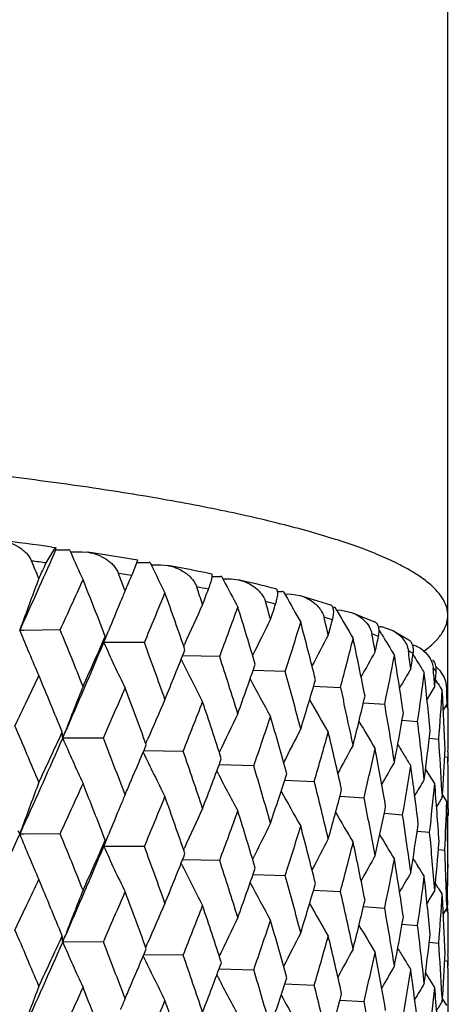
# Model space of a CAD drawing. Units: inches. Extents: x 0 to 11, y 0 to 8.5.
# Drawn here: x 5.1 to 5.2, y 5.1 to 5.3 of the extents above; entities that cross this region are included whole.
import ezdxf

# ---------------------------------------------------------------- set-up
doc = ezdxf.new("R2010")
doc.units = ezdxf.units.IN
doc.header["$LTSCALE"] = 0.605
doc.header["$MEASUREMENT"] = 0
doc.layers.get('0').update_dxf_attribs({"linetype": 'CONTINUOUS'})

msp = doc.modelspace()

# ---------------------------------------------------------------- linework, layer by layer
at = {"color": 7, "linetype": 'CONTINUOUS'}
for p, q in [((5.1798368517, 5.181341446), (5.1798368517, 6.1506052921)), ((5.1311035096, 5.1989003326), (5.1322268585, 5.2007641625)), ((5.1317958436, 5.2008235416), (5.1322268592, 5.2007641627)), ((5.1322838373, 5.2005061721), (5.1322862877, 5.2004811295)), ((5.1322862877, 5.2004811295), (5.1327823619, 5.2004850276)), ((5.1327823619, 5.2004850276), (5.1337747569, 5.2004925674)), ((5.1339379575, 5.2004911484), (5.1341188332, 5.2000844501)), ((5.1340477013, 5.2002443901), (5.1354264976, 5.2002515303)), ((5.1354264976, 5.2002515303), (5.1361752567, 5.2001963631)), ((5.1416069664, 5.1976715066), (5.1422313977, 5.1992329075)), ((5.1421376416, 5.1989498261), (5.1427267824, 5.1989453923)), ((5.1427267824, 5.1989453923), (5.1435537444, 5.1989389639)), ((5.1437170328, 5.1989350404), (5.1439162309, 5.1985254266)), ((5.1438380936, 5.1986861037), (5.1442096263, 5.198682368)), ((5.1442096263, 5.198682368), (5.1447053231, 5.1986773084)), ((5.1447053231, 5.1986773084), (5.1450357967, 5.1986738873)), ((5.1450357967, 5.1986738873), (5.1458666697, 5.1985922518)), ((5.1404151664, 5.1975541259), (5.1398760823, 5.1976389759)), ((5.1414086261, 5.197206178), (5.141484107, 5.1973830969)), ((5.141484107, 5.1973830969), (5.1416069664, 5.1976715066)), ((5.1512458055, 5.1972668755), (5.1515887286, 5.197258945)), ((5.1515887286, 5.197258945), (5.1522434568, 5.1972436856)), ((5.1524051574, 5.197237269), (5.1526206339, 5.1968244742)), ((5.1525378061, 5.1969831529), (5.1528876147, 5.1969741725)), ((5.1528876147, 5.1969741725), (5.1533773703, 5.1969615245)), ((5.1533773703, 5.1969615245), (5.153540613, 5.1969572894)), ((5.153540613, 5.1969572894), (5.1544745654, 5.1968380788)), ((5.1591912693, 5.1954462827), (5.1594341647, 5.1954367473)), ((5.1594341647, 5.1954367473), (5.1597547259, 5.1954241282)), ((5.1599131796, 5.1954152557), (5.1601427237, 5.1949990485)), ((5.1600579721, 5.1951527192), (5.1608536754, 5.1951193513)), ((5.1608536754, 5.1951193513), (5.1619232064, 5.1949429584)), ((5.1619231962, 5.1949429227), (5.1655915715, 5.1938126114)), ((5.1658552459, 5.1935076974), (5.166010476, 5.1934989629)), ((5.1664053123, 5.1930678767), (5.1661640567, 5.1934876968)), ((5.1663218888, 5.193213049), (5.1668999421, 5.1931789327)), ((5.1668999421, 5.1931789327), (5.1681582303, 5.1929070171)), ((5.1681582204, 5.1929069741), (5.1709589537, 5.1917646847)), ((5.1282888045, 5.191582561), (5.1278918367, 5.1907140308)), ((5.1278918367, 5.1907140308), (5.1281477344, 5.1914214599)), ((5.1714699957, 5.1911673778), (5.1716173701, 5.1911559449)), ((5.1721058929, 5.1910850134), (5.1731565666, 5.1907025118)), ((5.1284373083, 5.1907218385), (5.1278918367, 5.1907140308)), ((5.1328057292, 5.1907805804), (5.1284373083, 5.1907218385)), ((5.1380916768, 5.1892474556), (5.1386619538, 5.190652242)), ((5.1718364911, 5.1902229485), (5.171499512, 5.190788859)), ((5.1731565892, 5.1907024988), (5.1750911531, 5.1895753906)), ((5.1430248488, 5.1892384676), (5.1380916768, 5.1892474556)), ((5.1477896724, 5.1888247911), (5.1478804911, 5.1890279545)), ((5.1521601203, 5.1875478857), (5.147650816, 5.1876258719)), ((5.1601178037, 5.1857261824), (5.1562144507, 5.1858556167)), ((5.1788678552, 5.1858650028), (5.1794153452, 5.1849919994)), ((5.1635575664, 5.1839541948), (5.1668162425, 5.1837920508)), ((5.1786395659, 5.1842703882), (5.178336933, 5.1847592307)), ((5.1794153452, 5.1849919994), (5.1795890403, 5.1844474816)), ((5.1795890403, 5.1844474816), (5.1796538091, 5.1839290634)), ((5.1796538091, 5.1839290634), (5.1796613778, 5.1836874985)), ((5.1796688291, 5.1838899025), (5.1796538091, 5.1839290634)), ((5.1668162425, 5.1837920508), (5.167165436, 5.1822390631)), ((5.1796613778, 5.1836874985), (5.1796833782, 5.1829627702)), ((5.1796833782, 5.1829627702), (5.1797176881, 5.1817548987)), ((5.1696061405, 5.1819395778), (5.1721867016, 5.1817653378)), ((5.1797176881, 5.1817548987), (5.1792917446, 5.1810643447)), ((5.1799005859, 5.1812388446), (5.1796490914, 5.1816437083)), ((5.1742997316, 5.1798299042), (5.1761740728, 5.17966684)), ((5.1331147491, 5.1776378297), (5.1333853984, 5.1783432448)), ((5.1380443176, 5.1776665156), (5.1331147491, 5.1776378297)), ((5.1431929928, 5.176993709), (5.1434074063, 5.1774953102)), ((5.1775923512, 5.1776428355), (5.1787374402, 5.177518091)), ((5.1477339655, 5.1760480932), (5.1429381713, 5.1760938818)), ((5.1798610114, 5.1759964349), (5.1798505002, 5.1753411398)), ((5.1562914435, 5.1742896956), (5.1520802727, 5.1743957587)), ((5.179453044, 5.1753945635), (5.1798505002, 5.1753411398)), ((5.1799005859, 5.1747697039), (5.1799005859, 5.1753411398)), ((5.1774639313, 5.1734184984), (5.177147514, 5.1739324809)), ((5.1782573222, 5.1721399788), (5.1774639259, 5.1734184965)), ((5.1600436809, 5.1725576864), (5.1636289403, 5.1724093664)), ((5.1791263788, 5.1712633727), (5.1791694645, 5.1704814324)), ((5.1797176882, 5.1699677295), (5.1791905854, 5.1708148247)), ((5.1667479226, 5.170597382), (5.1696711635, 5.1704264002)), ((5.1721256632, 5.1685329635), (5.1743561115, 5.1683611451)), ((5.1798999675, 5.1690830584), (5.1799005859, 5.1683007829)), ((5.1799005859, 5.1683007829), (5.1797651964, 5.1680826294)), ((5.1798368517, 5.1644537113), (5.1798368517, 5.1681980878)), ((5.128288732, 5.1668570122), (5.1278923174, 5.1659889875)), ((5.1278923174, 5.1659889875), (5.1281481718, 5.1666963377)), ((5.12843768, 5.1659967836), (5.1278923174, 5.1659889875)), ((5.1328051957, 5.1660554357), (5.12843768, 5.1659967836)), ((5.1761235441, 5.1663824322), (5.1776357105, 5.1662347933)), ((5.1380922118, 5.1645224045), (5.1386623891, 5.1659270321)), ((5.1430243667, 5.1645133307), (5.1380922118, 5.1645224045)), ((5.1477901152, 5.1640994891), (5.147880966, 5.1643027376)), ((5.1787030018, 5.1641628657), (5.1794763074, 5.164069164)), ((5.1521596948, 5.1628227558), (5.1476513772, 5.1629008054)), ((5.1798504683, 5.1624070481), (5.1798590151, 5.1618864796)), ((5.1763154131, 5.1619339214), (5.1761974519, 5.1621253772)), ((5.1562149375, 5.1611305352), (5.1601174392, 5.1610010586)), ((5.1786878145, 5.1594681677), (5.1783368928, 5.1600344681)), ((5.163557975, 5.159229101), (5.1668159424, 5.1590669321)), ((5.179695807, 5.1578113309), (5.1797176881, 5.1570290686)), ((5.1797928595, 5.1579747991), (5.1797653769, 5.1567322423)), ((5.1696064678, 5.1572144746), (5.1721864689, 5.1570402231)), ((5.1797176881, 5.1570290686), (5.1792918545, 5.1563385249)), ((5.1799005859, 5.1565141577), (5.1796493649, 5.1569184998)), ((5.1798368517, 5.1566168443), (5.1798368517, 5.1570290686)), ((5.174299975, 5.1551047947), (5.1761739099, 5.1549417283)), ((5.1331150178, 5.1529125615), (5.1333856762, 5.1536179395)), ((5.1380440529, 5.1529414211), (5.1331150178, 5.1529125615)), ((5.1775925086, 5.152917723), (5.1787373487, 5.1527929813)), ((5.1431933019, 5.1522683905), (5.1434077117, 5.1527699417)), ((5.1477337286, 5.1513230025), (5.1429383417, 5.1513686149)), ((5.1794531137, 5.1506694518), (5.1798504812, 5.150616031)), ((5.1798609965, 5.1512714043), (5.1798504812, 5.150616031)), ((5.1799005859, 5.1500444866), (5.1799005859, 5.150616031)), ((5.1520804303, 5.1496705094), (5.1562912371, 5.1495646083)), ((5.1774642281, 5.1486941305), (5.1771477835, 5.1492081682)), ((5.178257322, 5.1474160482), (5.1774642225, 5.1486941285)), ((5.1600438221, 5.1478324563), (5.1636287666, 5.147684282)), ((5.1667480441, 5.145872173), (5.1696710242, 5.1457013183)), ((5.1791263714, 5.1465370894), (5.1791694645, 5.1457550624)), ((5.1797176881, 5.1452437989), (5.17919073, 5.1460906913))]:
    msp.add_line(p, q, dxfattribs=at)
for centre, radius, start, end in [((5.0742564544, 4.780555613), 0.4241885349, 82.2040355144, 83.0625889208), ((5.12222779, 5.1995094179), 0.0101053257, 5.6606608649, 6.8034973249), ((4.3940715558, 5.5267604367), 0.8071054309, 335.4628049114, 336.1553247942), ((5.1338126797, 5.1954685972), 0.0050241133, 88.571164493, 90.4324817247), ((5.402727375, 5.3197844564), 0.2940725084, 204.0191835976, 204.7085199465), ((5.0886718884, 4.8820812751), 0.3216423168, 80.4145208624, 81.506915288), ((4.3421310279, 4.8667456181), 0.8544974416, 22.7375532598, 22.8912112867), ((5.0760640782, 4.7819752033), 0.4205423907, 82.479711874, 82.723011737), ((4.3757236191, 5.5518281058), 0.8337606323, 334.8142664945, 334.9571290175), ((5.1435144089, 5.1939021408), 0.0050369767, 87.6945244095, 89.5525530837), ((5.4015222963, 5.3240500009), 0.2865611692, 205.9787408581, 206.7030577372), ((5.104189259, 4.9711273765), 0.2312515433, 78.2761794403, 79.6171087468), ((4.4310062843, 4.9271049148), 0.7587391308, 20.7172371176, 20.888924809), ((5.0909665552, 4.8850717879), 0.3163706319, 80.8117709128, 81.0078219558), ((4.5056592657, 5.4685515393), 0.6912348041, 336.7340109117, 336.8866361651), ((5.1521279084, 5.1922911412), 0.0049538922, 86.7917141658, 88.6634688016), ((5.5353854102, 5.0437264973), 0.4331931852, 159.2761651113, 160.0655528341), ((4.429242937, 5.5152475218), 0.7747769989, 335.2419375435, 335.7361710906), ((4.4038553579, 4.9048620909), 0.7878338851, 21.2180200918, 21.7548323495), ((4.5013853556, 4.9770687454), 0.6839662289, 18.4790216658, 18.6678789174), ((5.1064698455, 4.9726730499), 0.2274037958, 78.7596226587, 79.1263846048), ((5.403775315, 5.328184712), 0.2834328596, 207.6107027898, 208.3597550683), ((5.1201630092, 5.0455325467), 0.1551471659, 75.5087164255, 77.2231259332), ((5.5064184573, 5.0405792241), 0.3971985463, 157.0412758806, 157.2573626304), ((4.5454453087, 5.4399761743), 0.6480514669, 337.2376224437, 337.8155702115), ((4.4798854881, 4.9579369762), 0.7066861668, 19.0308565892, 19.6243578905), ((4.603132227, 5.4041019054), 0.5859705854, 338.9736131594, 339.1681075861), ((5.1595668476, 5.1906494738), 0.0047783494, 85.8435906715, 87.7466258874), ((5.4081012343, 5.3320193226), 0.2832983922, 208.9247569596, 209.6900612761), ((5.5090787318, 5.039468556), 0.400081362, 157.2579537513, 157.7974278118), ((5.4903306238, 5.0355306702), 0.3752779182, 155.0459905069, 155.8565261283), ((4.6328178571, 5.3811727587), 0.5542625529, 339.5531813255, 340.2142082276), ((4.540286041, 5.0025029084), 0.6431064815, 16.6352292122, 17.28187222), ((4.5573083295, 5.0193171618), 0.6253572389, 16.035825529, 16.24063656), ((5.1227176024, 5.047320174), 0.1510026225, 76.1183854704, 76.6004282904), ((4.6767370549, 5.3529258112), 0.5077502625, 341.5298080038, 341.7494932081), ((5.1657568103, 5.1889885355), 0.0045175548, 84.8279058076, 86.7810863783), ((4.6013092382, 5.0557289184), 0.5798264466, 13.4054082413, 13.624528997), ((5.1383652123, 5.1046980916), 0.0915204371, 72.5253123711, 73.1987041189), ((5.413283026, 5.335213201), 0.2848752337, 209.9321411273, 210.7077459789), ((5.4771987749, 5.031638435), 0.3569487266, 153.2923570838, 154.0794812508), ((4.6992091788, 5.3338561417), 0.4841273027, 342.1832790706, 342.9242892226), ((4.5880363314, 5.0406678405), 0.5934973047, 14.0476711398, 14.7426084052), ((4.7325410174, 5.3110795844), 0.4493724262, 344.3895802077, 344.6329073036), ((5.1713278948, 5.1874445062), 0.0037227104, 77.9370061108, 85.5402190288), ((5.4074489355, 5.3062357469), 0.302485435, 202.4519410108, 203.5804086968), ((4.3795938803, 4.882234414), 0.8139587372, 21.75534853, 22.2759990785), ((4.454788366, 5.4908034751), 0.7467599225, 335.7355549198, 336.2453720559), ((5.1276735121, 5.1923035247), 0.0108571503, 343.6514533106, 347.7138145141), ((5.4671957867, 5.0281992983), 0.3425611886, 151.7850303322, 152.4929872357), ((4.6351099343, 5.0877484277), 0.5452439087, 10.6109518377, 10.8423086783), ((5.1523946139, 5.144528804), 0.0492779972, 67.2750531257, 68.2931285412), ((4.7743445853, 5.2758928397), 0.4062738864, 347.5274653044, 347.7919567586), ((5.4193644317, 5.3379979041), 0.2882837471, 210.8373337523, 211.4250993015), ((4.4640056325, 5.4713576591), 0.730738094, 336.3516270189, 337.2903142039), ((5.4033008005, 5.3103832948), 0.2915643511, 204.5488313074, 205.7474014462), ((4.4605551454, 4.9380999684), 0.727210727, 19.6248372709, 20.2028497931), ((4.7493633852, 5.2947723362), 0.4319531361, 345.1122199318, 345.9269389615), ((4.6250599479, 5.0739913028), 0.5554852618, 11.2900393987, 12.0269828802), ((5.1745812738, 5.1855627095), 0.0035305562, 72.3909154785, 73.7947154514), ((5.1745625188, 5.1855052301), 0.0035910161, 64.2864694246, 72.383138789), ((5.174513406, 5.1853999171), 0.0037072094, 49.1849326511, 64.308770726), ((4.5646889819, 5.419197834), 0.6272719364, 337.8149934589, 338.4086125665), ((4.5248515329, 4.9847576085), 0.6592722959, 17.2823104466, 17.9144829425), ((5.4594206817, 5.0251613585), 0.3312613412, 150.5264322506, 151.1326764927), ((4.7862435206, 5.2616104849), 0.3941159557, 348.3113662968, 349.1897875637), ((4.65260519, 5.1037103983), 0.5274884414, 8.3898297315, 9.1610100066), ((4.6597542749, 5.1165258268), 0.5202657, 7.6812929235, 7.9223491364), ((5.1638577486, 5.1683972036), 0.0227790458, 58.8542475044, 60.5584906458), ((4.8038158427, 5.2455500451), 0.3762674097, 350.9039456899, 351.1855598443), ((5.4258165597, 5.3401915711), 0.2929560922, 211.347259538, 211.5640685472), ((5.168616669, 5.199425629), 0.0139819513, 306.7985596053, 307.3189242112), ((5.4033947556, 5.3143432902), 0.2857648536, 206.4205786521, 207.5728137628), ((4.6475399575, 5.3629437802), 0.5386185758, 340.2136835539, 340.8900614326), ((5.425461776, 5.3399735611), 0.2925396791, 211.5640598445, 211.8553967458), ((5.1763572292, 5.1836810843), 0.0033274494, 44.9273313342, 51.8256643349), ((4.3565732027, 5.549047557), 0.85492328, 334.3614222378, 334.8142093536), ((4.3588546047, 4.8619469552), 0.8363724065, 22.2311766248, 22.7388168857), ((4.5758435538, 5.024517075), 0.606106241, 14.7430010776, 15.4248955152), ((5.4527822496, 5.0227621676), 0.3219252856, 149.5176996992, 149.9992593448), ((4.8117290236, 5.23259023), 0.3682676731, 351.7374708897, 352.665698775), ((4.6714810575, 5.1308746064), 0.5084537921, 5.3799690759, 6.1762514525), ((4.6759327047, 5.1430648893), 0.5039838741, 4.6505608772, 4.8983785785), ((5.1719600423, 5.1795519545), 0.0089595191, 43.7755519127, 46.9521905166), ((4.8226833756, 5.2183875706), 0.3572399084, 354.4644714106, 354.7582017515), ((5.1763414512, 5.1836638872), 0.0033507652, 41.0638293685, 44.9449959774), ((5.5208933747, 5.0292761125), 0.4151908602, 158.131792446, 158.9591913184), ((5.4062829001, 5.3180905403), 0.2836756032, 208.0189060487, 209.0656587889), ((4.7104647437, 5.3174645759), 0.4723538403, 342.9238326766, 343.6793156415), ((5.4466809359, 5.0211109371), 0.3139432353, 148.7604905316, 149.0919129137), ((5.4316900886, 5.3412678737), 0.2977965355, 211.8162724304, 212.0091340349), ((5.1761466333, 5.1825565338), 0.00376613, 15.7130983973, 20.7347498367), ((5.1778952824, 5.1836542944), 0.0018760682, 10.5855198512, 14.5876122429), ((5.1778311964, 5.183642655), 0.0019412019, 6.3887653648, 10.5757364237), ((4.4917604133, 5.4627423883), 0.7063647346, 336.1977210279, 336.7338615096), ((4.444282908, 4.9203215169), 0.7445508895, 20.1528201533, 20.7185047617), ((4.7578088253, 5.2797200339), 0.4232470771, 345.9265599426, 346.7541946554), ((4.8269772876, 5.206235928), 0.3529304734, 355.3327011173, 356.2933274421), ((4.6821855489, 5.1564239371), 0.4977165583, 2.2980285505, 3.1091809944), ((4.8318276906, 5.1930434768), 0.3480730988, 358.2414793263, 358.4414598215), ((5.1777248882, 5.1836330799), 0.0020479166, 358.4162445095, 6.324033245), ((5.4986184683, 5.0252483795), 0.386463495, 156.0156344946, 156.7995537462), ((4.5922681073, 5.3964930665), 0.5976104968, 338.3536031213, 338.9734123432), ((4.512003324, 4.9688146414), 0.6727758943, 17.859510088, 18.4802602951), ((5.4104934517, 5.3212767516), 0.283767651, 209.318809487, 210.2391179486), ((4.6168561459, 5.059307924), 0.5638726627, 12.0267350934, 12.5923087345), ((4.6457735516, 5.0896679544), 0.5344087692, 9.1612924632, 9.9236139624), ((5.1766845846, 5.1818123907), 0.0030881584, 358.7622817475, 8.424974411), ((5.4832951858, 5.021176398), 0.3655396076, 154.140151885, 154.9586711401), ((4.7922953738, 5.2475188269), 0.3879551353, 349.1895011323, 350.078535298), ((4.832644369, 5.1812389647), 0.3472562169, 359.3512331867, 359.9999801808), ((4.3298167839, 4.8368748503), 0.8678432567, 22.7365967932, 23.2268435548), ((4.6683899226, 5.3439291437), 0.5165514847, 340.8278465104, 341.5295535889), ((4.5657559963, 5.0099449795), 0.6165711661, 15.3653542296, 16.0369919265), ((5.4162374096, 5.3243087013), 0.286382183, 210.3338294613, 211.1048382016), ((4.667021539, 5.1174519942), 0.5129395575, 6.1764693306, 6.9666037746), ((4.3879858416, 5.5212964686), 0.8201934584, 334.8167554198, 335.2861012266), ((5.1230771658, 5.177211292), 0.0100466419, 2.4332667262, 6.7025179002), ((5.4715729574, 5.0176671451), 0.3489840301, 152.5090195571, 153.2600369887), ((4.7261922052, 5.3010686262), 0.4559650232, 343.6102913118, 344.3892962801), ((4.6079341056, 5.0455099571), 0.5730185076, 12.6894772251, 13.4064508248), ((4.8156470767, 5.2191490483), 0.3643174493, 352.6655149497, 353.6013280159), ((4.4015941329, 5.4986116509), 0.7988407888, 335.4621047879, 336.3092784459), ((5.4047678577, 5.2959953888), 0.2963172677, 203.542455545, 204.7079461258), ((4.4213170318, 4.8987255784), 0.7690943043, 20.7164644525, 21.2653403516), ((4.5193330189, 5.4379489236), 0.6763515962, 336.8892444412, 337.2905754863), ((5.463109265, 5.0142627354), 0.3366013762, 151.1262953243, 151.786225567), ((5.4226841913, 5.3268955786), 0.2906291933, 211.0760304598, 211.3837784455), ((4.6798928727, 5.1433588722), 0.5000127546, 3.1992007622, 3.9173094573), ((4.8325219322, 5.1812402948), 0.3473786609, 359.1350578379, 359.3512424833), ((5.4030521162, 5.3000955307), 0.2882739396, 205.5084159106, 206.7031810363), ((4.4936811744, 4.9497758267), 0.6920868386, 18.4784282156, 19.0832730575), ((4.769408464, 5.265198979), 0.411329637, 346.6790581728, 347.5272641557), ((4.64007704, 5.0768834416), 0.5401919296, 9.8565538609, 10.6118242361), ((5.4222238459, 5.3266148234), 0.2900899889, 211.3837888963, 211.6772579639), ((4.8289143759, 5.1931728362), 0.3509893543, 356.2932521238, 357.257854224), ((4.6097964154, 5.3767922404), 0.578823056, 338.9756616356, 339.6119953536), ((5.4559883663, 5.0115317619), 0.3263694921, 149.9925100054, 150.5394560615), ((4.6849954387, 5.1683002232), 0.4949051488, 0.2717609766, 0.8151631058), ((5.4046630243, 5.3039462363), 0.2844449817, 207.2591138439, 208.3610018515), ((4.5511889191, 4.9928373876), 0.6317230446, 16.0353975116, 16.6924291437), ((4.6817409423, 5.3265121092), 0.5024693958, 341.5315913464, 342.2491166361), ((4.8004017553, 5.2343106969), 0.379725169, 349.998319494, 350.9037648133), ((4.6631948492, 5.1051967534), 0.5167947681, 6.8968566832, 7.6819460381), ((5.5357743287, 5.0188697362), 0.4336032715, 159.2781689669, 160.0667023136), ((4.4271978713, 5.4914925843), 0.7770399183, 335.2401084744, 335.732949794), ((4.4059251429, 4.880923334), 0.7856202212, 21.219164436, 21.7575440577), ((4.5068254371, 5.4432826793), 0.6899489687, 336.7371859443, 336.88954655), ((4.5965429757, 5.0298701669), 0.5847255037, 13.4051186752, 14.1092232379), ((5.4496757996, 5.0094971116), 0.3177680605, 149.1093323177, 149.5192636239), ((4.8206551435, 5.2067977946), 0.3592777231, 353.5173972603, 354.4643401005), ((4.6779274142, 5.1314365226), 0.5019828564, 3.8457750379, 4.6509544679), ((5.5066722051, 5.0157619472), 0.3974678644, 157.0434058554, 157.2593142102), ((5.4080344393, 5.3072738923), 0.2832300923, 208.7062796746, 209.6931086106), ((4.7362696388, 5.2852999597), 0.4454977692, 344.3910683221, 345.184540768), ((4.544075515, 5.4158471188), 0.649544764, 337.235870895, 337.8125429476), ((4.4814620462, 4.9337420648), 0.7050232581, 19.0318750195, 19.6268355174), ((4.6314906739, 5.0623462252), 0.548925827, 10.6107805228, 11.3553842365), ((5.4436731391, 5.0082587592), 0.3102875918, 148.4788061157, 148.7244279786), ((4.8310490156, 5.181281706), 0.3488521883, 357.1718491901, 358.1414569851), ((4.6845653656, 5.1565062309), 0.4953352748, 0.742796254, 1.5572927373), ((4.6850780394, 5.168300776), 0.4948225465, 0.0905809565, 0.2717423266), ((5.5094379092, 5.0146073655), 0.4004648896, 157.2599272115, 157.7988105006), ((5.4906408452, 5.0106773424), 0.3756129699, 155.0483219376, 155.8580193585), ((4.631887186, 5.3568114581), 0.5552612901, 339.5515368147, 340.2114327944), ((4.5414976431, 4.9781292473), 0.6418452977, 16.6361051264, 17.2840820669), ((5.4134058928, 5.3105765886), 0.2850258489, 209.8627721072, 210.710355609), ((4.7767808611, 5.2506190514), 0.4037767642, 347.5287225141, 348.3893022975), ((4.6571720336, 5.091452475), 0.5228712213, 7.6812112096, 8.4582745334), ((5.477016268, 5.0070175706), 0.3567385157, 153.2942428772, 154.0817411193), ((4.8054265952, 5.2205602634), 0.3746351848, 350.9048615279, 351.8198163415), ((4.3257951623, 5.5331762898), 0.8821487184, 334.5645769977, 335.4024476605), ((5.116323488, 5.161616382), 0.0123675985, 20.7048064769, 22.7771242682), ((5.4078236293, 5.2816699139), 0.3028920865, 202.4527406162, 203.5794638264), ((4.3762057893, 4.8561346432), 0.8176145545, 21.7567363527, 22.2751524414), ((4.6985820461, 5.3093458472), 0.4847897435, 342.1817719515, 342.9218317397), ((4.5889647019, 5.0161670599), 0.5925425186, 14.0483909259, 14.7445146619), ((4.674318152, 5.1182078826), 0.5056037469, 4.6505426652, 5.4506999452), ((4.4583187195, 5.4645082753), 0.7428967376, 335.7339694495, 336.2465294248), ((5.1276797479, 5.1675773649), 0.010851368, 343.6485981813, 347.7118437048), ((5.4674406025, 5.0033594066), 0.3428308418, 151.7875765573, 152.4949018621), ((4.7489479152, 5.2701679651), 0.4323853925, 345.1108913701, 345.9248612723), ((4.625760962, 5.0494004427), 0.5547717497, 11.2905902128, 12.0285509242), ((5.4195103143, 5.3133776392), 0.2884626763, 210.7395988823, 211.4276903456), ((4.8235512845, 5.1935741099), 0.3563675938, 354.4650342729, 355.4179402579), ((4.4671115395, 5.4453115913), 0.7273634785, 336.3488086729, 337.2918688403), ((5.4036561637, 5.285825073), 0.2919564179, 204.5496808972, 205.7463976443), ((4.4580191702, 4.9124521185), 0.7299088807, 19.6261105416, 20.2020902178), ((4.5671213402, 5.3934970958), 0.6246517272, 337.8135057339, 338.4097213172), ((4.6832621984, 5.1435308342), 0.4966389684, 1.828302626, 2.3701226922), ((5.4037377138, 5.289792547), 0.2861490242, 206.4213284352, 207.5717665723), ((4.5229377744, 4.9594220022), 0.6612806453, 17.2834533953, 17.9138194406), ((5.4596439934, 5.000326816), 0.3315092417, 150.5290646853, 151.1347965535), ((4.7859882771, 5.2369459629), 0.394377954, 348.3102515815, 349.1881568321), ((4.6531190875, 5.0790574048), 0.5269696846, 8.3901992406, 9.1622101823), ((5.4258610863, 5.3155107619), 0.2930170697, 211.3500509493, 211.5652410963), ((4.8320478686, 5.1683101485), 0.3478527913, 358.2495490413, 359.1134063149), ((4.6492426842, 5.3376183755), 0.5368135943, 340.2123251898, 340.8910982109), ((5.452986363, 4.9979338296), 0.3221531875, 149.520403261, 150.0015799345), ((5.4255058955, 5.3152923129), 0.2926000798, 211.6092381516, 211.8580619486), ((4.6846407278, 5.1683053758), 0.4952598856, 358.8047863594, 359.2573879508), ((4.3534213669, 5.5257867747), 0.8583981292, 334.3643263818, 334.8153593194), ((4.3605755358, 4.837961303), 0.8344998651, 22.2288732523, 22.7377387006), ((5.4059704149, 5.2931945323), 0.2833188742, 208.0180974561, 209.0659423572), ((4.5744055708, 4.9994013977), 0.6075959539, 14.743995631, 15.4243405573), ((4.7116701128, 5.2923782806), 0.4710959202, 342.9226298659, 343.6802647645), ((4.8116002961, 5.2078894153), 0.3683983949, 351.7366047804, 352.6645721842), ((4.6718341981, 5.1061809318), 0.5080993649, 5.3801482029, 6.177058987), ((5.5211656256, 5.0044335758), 0.4154867899, 158.1309096444, 158.9575685514), ((4.4896178856, 5.4389249981), 0.7086911179, 336.2004762898, 336.7349516386), ((4.44554558, 4.8960890042), 0.7431960227, 20.1506950251, 20.7175076706), ((4.6146238851, 5.0340916738), 0.566158002, 12.0281514707, 12.752660343), ((5.446867436, 4.9962896946), 0.314152177, 148.7632524955, 149.094428178), ((5.4317515346, 5.316597784), 0.2978775793, 211.8365305676, 212.0117743223), ((4.6838049591, 5.143548802), 0.4960959108, 1.6474542359, 1.828228462), ((5.4988787984, 5.0003992153), 0.3867512617, 156.0146906777, 156.7978725663), ((4.7586527127, 5.2547897995), 0.4223789463, 345.9255481578, 346.7550310816), ((4.8269553392, 5.1815162397), 0.3529526992, 355.332112669, 356.2927480456), ((4.6823939976, 5.1317071184), 0.4975079896, 2.2980119516, 3.1095782425), ((4.590766431, 5.3723350459), 0.5992152317, 338.3561625958, 338.974423496), ((4.5129433968, 4.9444160176), 0.6717811835, 17.8575840166, 18.4793605595), ((5.4108006793, 5.2967258795), 0.2841202287, 209.3191000228, 210.2380668211), ((4.6450232162, 5.0648144641), 0.5351697727, 9.1619385474, 9.9233126801), ((4.8327274349, 5.1565143269), 0.347173151, 359.3510349594, 359.9999720751), ((5.4830046642, 4.9965790426), 0.3652219054, 154.1384855645, 154.9575570065), ((4.6673214551, 5.3195534046), 0.517675225, 340.8301545091, 341.5304668968), ((4.5664397494, 4.9854264696), 0.6158572732, 15.3636647063, 16.0361979544), ((4.7928662513, 5.2226888779), 0.3873749618, 349.1887122485, 350.0792356704), ((4.3298708476, 4.8121306719), 0.8678008336, 22.7391483449, 23.2294164571), ((5.4718250709, 4.9928025171), 0.3492714971, 152.507991225, 153.2582397298), ((5.4165379601, 5.2997599445), 0.2867300174, 210.3338767502, 211.1037834771), ((4.6665347096, 5.0926688771), 0.5134296664, 6.1769200839, 6.9664418464), ((4.4012892088, 5.4740590836), 0.7991896542, 335.4599582985, 336.3067318771), ((4.3877989989, 5.4967059215), 0.8204197261, 334.8138147204, 335.2830240557), ((5.1230736719, 5.1524859917), 0.0100504024, 2.4325388348, 6.7007322197), ((5.4047759296, 5.2712618305), 0.2963211104, 203.5403833534, 204.7058270434), ((4.4213926689, 4.8739954931), 0.7690253811, 20.7188169915, 21.2677378834), ((4.7254214251, 5.2765535388), 0.4567635707, 343.6122955249, 344.3900836904), ((4.6084179486, 5.0209082949), 0.5725195005, 12.6880504613, 13.4057749079), ((4.8160005225, 5.1943806312), 0.3639615276, 352.6649768237, 353.6018708401), ((4.5195684647, 5.4131609782), 0.676110403, 336.8868078194, 337.2877877444), ((5.4633492318, 4.9893968263), 0.3368788927, 151.1252209106, 151.7844697538), ((5.423000604, 5.3023604127), 0.2909975941, 211.0758349669, 211.3831663817), ((4.6796281287, 5.1186158289), 0.500278014, 3.1994251849, 3.9172878637), ((4.8290828056, 5.1684371909), 0.3508206774, 356.292985418, 357.2582220843), ((4.8325613273, 5.156516112), 0.3473392681, 359.1348198964, 359.351050862), ((5.4030562225, 5.2753598839), 0.2882729172, 205.5061965234, 206.7009608085), ((4.4937683252, 4.9250529557), 0.6920035281, 18.4805533742, 19.0854649399), ((4.768857561, 5.2405921878), 0.4118928373, 346.6806983241, 347.5279049435), ((4.6404003539, 5.0522253095), 0.5398620282, 9.8554138625, 10.611279404), ((5.4225075853, 5.3020597343), 0.2904201213, 211.3831769328, 211.6762096107), ((4.6849481844, 5.1435733472), 0.4949524045, 0.2718283198, 0.8152898468), ((4.6097573643, 5.3521103384), 0.5788749458, 338.9730727959, 339.6093342428), ((4.5512821739, 4.9681178326), 0.6316319331, 16.037265396, 16.6943835974), ((5.4562250488, 4.9866614262), 0.3266464489, 149.9914048471, 150.5377679358), ((4.8000190688, 5.2096448609), 0.3801122272, 349.9995407657, 350.9042375366), ((4.66338226, 5.0805017686), 0.51660517, 6.8960257898, 7.6815429962), ((5.4038894936, 5.2788001403), 0.2835643636, 207.2550935376, 208.36041122), ((4.6817450478, 5.3018074264), 0.5024719169, 341.529252942, 342.2467541366), ((5.5354600009, 4.9942500389), 0.4332720425, 159.2764774138, 160.0656475417), ((4.4289890599, 5.4659192248), 0.7750584185, 335.2416014022, 335.7356885151), ((4.4041069694, 4.855506715), 0.787565162, 21.2181985385, 21.7552302485), ((4.5061275398, 5.4188935085), 0.6907227386, 336.7344625818, 336.8871258182), ((4.5966402742, 5.0051518427), 0.5846293243, 13.4066993678, 14.1109093546), ((5.4499108025, 4.9846228348), 0.3180456636, 149.1082018444, 149.5176809591), ((4.8204084082, 5.1820959665), 0.3595254398, 353.5181538176, 354.4646272848), ((4.6779943462, 5.1067202586), 0.5019155231, 3.8452704145, 4.6507017236), ((5.5064807655, 4.9911046148), 0.3972652206, 157.0416143239, 157.2576281983), ((4.5452760017, 5.3906008599), 0.6482364013, 337.23729555, 337.8151167238), ((4.4800769858, 4.9085506075), 0.706484457, 19.0310104532, 19.6247211303), ((5.4080047147, 5.2825187608), 0.2831894482, 208.7038435744, 209.6908283954), ((4.7363006332, 5.2605827284), 0.4454699903, 344.3890417046, 345.1825374146), ((4.6315921036, 5.0376279696), 0.5488249024, 10.6120452062, 11.3567732963), ((5.4439080244, 4.9833810114), 0.3105669615, 148.477654856, 148.7229937461), ((4.6851082004, 5.1435743598), 0.4947923856, 0.0906018804, 0.2717989807)]:
    msp.add_arc(centre, radius, start, end, dxfattribs=at)
for points, knots in [([(5.1798368517, 5.1925460208), (5.1798368517, 5.1927229678), (5.1798078839, 5.1930818225), (5.1796312644, 5.1938116709), (5.1792750182, 5.1945262906), (5.1787802775, 5.1952055933), (5.1783124552, 5.1957306097), (5.177760914, 5.1962528191), (5.1768796364, 5.1969732854), (5.1755539947, 5.1978590631), (5.1736870753, 5.1988713783), (5.1714874617, 5.1998674881), (5.168960371, 5.2008460863), (5.1661137466, 5.2018059018), (5.162957032, 5.2027445651), (5.1594999252, 5.2036598644), (5.1557522572, 5.2045495475), (5.1517239417, 5.2054114564), (5.1458299458, 5.2065518273), (5.1378301409, 5.2078783356), (5.1275142777, 5.2092875516), (5.1163240625, 5.21053435), (5.1043632562, 5.2116061569), (5.0917521681, 5.2124986968), (5.0786201999, 5.2132045587), (5.0650974821, 5.2137171649), (5.0513142359, 5.2140298826), (5.0420525492, 5.2141006877), (5.0374005859, 5.2141006877)], [0, 0, 0, 0, 0.0036112291, 0.0073103911, 0.0152731605, 0.0196856032, 0.0244484125, 0.029600336, 0.0351720245, 0.0476621442, 0.0620658881, 0.0784724147, 0.096907565, 0.1173503314, 0.1397650985, 0.1641072958, 0.1903263912, 0.2183677587, 0.2481738855, 0.3128384885, 0.3838299635, 0.4606378063, 0.5426064235, 0.6288943505, 0.718641893, 0.8109856311, 0.9050602588, 1, 1, 1, 1]), ([(5.125492082, 5.2016385323), (5.1258873647, 5.2015903776), (5.12666953, 5.2014029711), (5.1275774947, 5.2009740349), (5.1282337487, 5.2005169839), (5.1288229209, 5.1999874034), (5.1291795538, 5.1994927473), (5.1293325946, 5.1991302915)], [0, 0, 0, 0, 0.2505688572, 0.501628574, 0.62718915, 0.7524290351, 1, 1, 1, 1]), ([(5.1322268585, 5.2007641625), (5.1322313828, 5.2007635391), (5.1322407624, 5.2007599211), (5.1322513314, 5.2007473745), (5.1322584649, 5.2007289944), (5.1322609899, 5.2007146461), (5.1322619568, 5.2007065411)], [0, 0, 0, 0, 0.1895337208, 0.3981135803, 0.6612488963, 1, 1, 1, 1]), ([(5.1361752567, 5.2001963631), (5.1365643318, 5.2001381961), (5.1373300123, 5.1999349436), (5.1382132484, 5.1994915904), (5.138844789, 5.1990267877), (5.1394061288, 5.1984930195), (5.139739016, 5.1979981278), (5.1398760823, 5.1976389759)], [0, 0, 0, 0, 0.2522150607, 0.5035328853, 0.6288008419, 0.7535428219, 1, 1, 1, 1]), ([(5.1458666697, 5.1985922518), (5.1460555358, 5.1985576161), (5.1464291287, 5.1984676353), (5.1470602638, 5.1982430696), (5.1476144544, 5.197960709), (5.1480868059, 5.1976404729), (5.1487375423, 5.1971104153), (5.1491896317, 5.1965220081), (5.1493680327, 5.1959939668)], [0, 0, 0, 0, 0.1271380002, 0.2538360249, 0.4428966944, 0.5370715692, 0.6309565791, 1, 1, 1, 1]), ([(5.1507966667, 5.1957147933), (5.1508504332, 5.1958561), (5.1509464596, 5.1961189183), (5.1510674581, 5.1964862828), (5.1511564042, 5.1967960748), (5.1512157698, 5.1970504565), (5.1512446177, 5.1972295376), (5.1512523904, 5.197346281), (5.1512513246, 5.1974141023), (5.1512439291, 5.1974691612), (5.1512301901, 5.1975117304), (5.1512088412, 5.197542316), (5.1511883203, 5.1975525714), (5.1511782771, 5.1975546518)], [0, 0, 0, 0, 0.2344206302, 0.4337688341, 0.5995954018, 0.7339762311, 0.8386366885, 0.8803513504, 0.9152444583, 0.9436506326, 0.9661880759, 0.9840974671, 1, 1, 1, 1]), ([(5.1544745654, 5.1968380788), (5.1548314339, 5.1967570891), (5.1555263568, 5.1965189558), (5.1563135503, 5.1960499905), (5.1568628078, 5.1955766395), (5.1573425593, 5.1950410248), (5.1576108752, 5.1945560248), (5.1577110455, 5.1942121442)], [0, 0, 0, 0, 0.2528772612, 0.5034207921, 0.6281425366, 0.7524921509, 1, 1, 1, 1]), ([(5.1589456291, 5.193912541), (5.1589904352, 5.1940484181), (5.1590668141, 5.1943022077), (5.1591504904, 5.1946595171), (5.1591983688, 5.1949634396), (5.1592144841, 5.1952161762), (5.1592014674, 5.1954203428), (5.1591618107, 5.1955783187), (5.1591010259, 5.1956774236), (5.1590380648, 5.1957254093), (5.1590035495, 5.1957392785), (5.1589859177, 5.1957438415)], [0, 0, 0, 0, 0.2205163772, 0.4082121801, 0.5652053014, 0.6941946526, 0.7978311598, 0.8792911429, 0.9434578406, 0.971929242, 1, 1, 1, 1]), ([(5.1619232064, 5.1949429584), (5.1622517945, 5.194848762), (5.1628881354, 5.1945917306), (5.1635993603, 5.1941138681), (5.1640884669, 5.1936426354), (5.1645121827, 5.1931128356), (5.1647395507, 5.19264169), (5.1648195103, 5.1923117922)], [0, 0, 0, 0, 0.251612384, 0.5010750193, 0.6255926187, 0.7501346664, 1, 1, 1, 1]), ([(5.1658473749, 5.1919948335), (5.1658828137, 5.192123785), (5.1659395313, 5.1923662254), (5.1659877973, 5.1927097232), (5.1659982423, 5.193005461), (5.1659754614, 5.1932554028), (5.1659225975, 5.193461722), (5.1658411482, 5.1936259735), (5.1657308909, 5.193747442), (5.1656388147, 5.1937969766), (5.1655915936, 5.1938126535)], [0, 0, 0, 0, 0.2025192086, 0.3765110629, 0.5245121753, 0.649691811, 0.7553363436, 0.8453243074, 0.924652439, 1, 1, 1, 1]), ([(5.1681582303, 5.1929070171), (5.168447223, 5.1927983707), (5.1690035865, 5.1925223384), (5.1697357239, 5.1919458818), (5.1703223447, 5.191212384), (5.1705613527, 5.1906211541), (5.1706204845, 5.1903124107)], [0, 0, 0, 0, 0.2491437843, 0.4971994993, 0.74632566, 1, 1, 1, 1]), ([(5.1770932424, 5.1883061566), (5.1775161111, 5.1886285338), (5.1781024878, 5.1891299451), (5.1787628448, 5.1898646842), (5.1792655013, 5.1905491944), (5.179627765, 5.191269607), (5.1798073974, 5.1920057531), (5.1798368517, 5.192367625), (5.1798368517, 5.1925460208)], [0, 0, 0, 0, 0.3053284284, 0.4408963014, 0.5663951952, 0.7925927736, 0.8975635517, 1, 1, 1, 1]), ([(5.1714310828, 5.1899813491), (5.1714793064, 5.1902042435), (5.1715201661, 5.1905265202), (5.1714917362, 5.1909297154), (5.1714262884, 5.1912352708), (5.1713018644, 5.1914953897), (5.1711174419, 5.1916781378), (5.1710130973, 5.1917405987), (5.1709589708, 5.1917646983)], [0, 0, 0, 0, 0.3453263749, 0.4863439247, 0.6101119637, 0.8179706664, 0.9102820551, 1, 1, 1, 1]), ([(5.1731565666, 5.1907025118), (5.1733891849, 5.1905796801), (5.1738333416, 5.1902884078), (5.1744044741, 5.1897260379), (5.1748484338, 5.1890397197), (5.1750162007, 5.1885093228), (5.1750544422, 5.1882345163)], [0, 0, 0, 0, 0.2450507896, 0.4912681185, 0.7415370826, 1, 1, 1, 1]), ([(5.1756394565, 5.1878927488), (5.1756697406, 5.1880880497), (5.1756897301, 5.1884504777), (5.1755927547, 5.1889432867), (5.1753923414, 5.1893243162), (5.1751961249, 5.1895074222), (5.1750911885, 5.1895753913)], [0, 0, 0, 0, 0.3179906189, 0.5778699487, 0.7988360101, 1, 1, 1, 1]), ([(5.1769365109, 5.1882056191), (5.1772351962, 5.1879476137), (5.1776312508, 5.1874758569), (5.1779686576, 5.1867294576), (5.1780575515, 5.1863133561), (5.1780758851, 5.1860994309)], [0, 0, 0, 0, 0.4840735816, 0.7366660815, 1, 1, 1, 1]), ([(5.1784293123, 5.1857504646), (5.1784424426, 5.1858935881), (5.1784433654, 5.1861659764), (5.1783685902, 5.1865459385), (5.1782321767, 5.1868680242), (5.1781038087, 5.1870499194), (5.1780333167, 5.187129534)], [0, 0, 0, 0, 0.2926886341, 0.5506802184, 0.7834491621, 1, 1, 1, 1])]:
    msp.add_open_spline(points, degree=3, knots=knots, dxfattribs=at)

doc.saveas('drawing.dxf')
